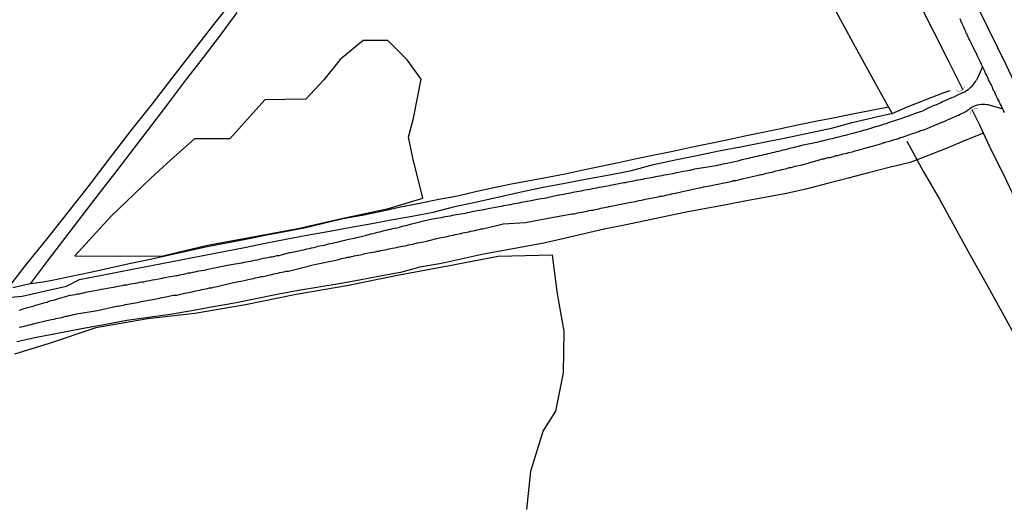
# Model space of a CAD drawing. Units: millimetres. Extents: x 190373 to 192781, y 1652120 to 1654893.
# Drawn here: x 190526 to 190677, y 1654209 to 1654283 of the extents above; entities that cross this region are included whole.
import ezdxf

# ---------------------------------------------------------------- set-up
doc = ezdxf.new("R2010")
doc.units = ezdxf.units.MM
for name, color, linetype in [('V-BANHADO', 102, 'Continuous'), ('V-BUEIRO', 1, 'Continuous'), ('V-EIXO_DE_LOGRADOURO', 3, 'Continuous'), ('V-LOTE', 1, 'Continuous'), ('V-QUADRA', 2, 'Continuous'), ('V-REFERENCIA', 32, 'Continuous'), ('V-TESTADA', 5, 'Continuous'), ('V-VALETA', 6, 'Continuous')]:
    doc.layers.add(name, color=color, linetype=linetype)

# ---------------------------------------------------------------- blocks, each defined once
blk = doc.blocks.new('305')
at = {"color": 0, "linetype": 'ByBlock', "lineweight": -2, "const_width": 0.05}
blk.add_lwpolyline([(0.73, 0.39, 0.60863), (-0.73, 0.38)], format="xyb", dxfattribs=at)

msp = doc.modelspace()

# ---------------------------------------------------------------- linework, layer by layer
at = {"layer": 'V-BANHADO'}
msp.add_lwpolyline([(190587.3, 1654273.98), (190585.17, 1654276.95), (190582.22, 1654279.94), (190578.4, 1654279.92), (190574.87, 1654277), (190572.38, 1654273.88), (190569.61, 1654270.93), (190563.34, 1654270.8), (190557.93, 1654264.84), (190552.52, 1654264.86), (190548.92, 1654261.64), (190545.85, 1654258.83), (190539.69, 1654252.94), (190534.18, 1654246.91), (190540.99, 1654246.86), (190547.66, 1654246.91), (190554.51, 1654248.55), (190561.46, 1654249.83), (190568.41, 1654251.11), (190575.36, 1654252.68), (190582.31, 1654254.14), (190587.57, 1654255.74), (190586.06, 1654261.92), (190585.38, 1654265.07), (190586.13, 1654268.03), (190587.3, 1654273.98)], close=True, dxfattribs=at)
msp.add_lwpolyline([(190603.52, 1654207.98), (190604.13, 1654213.89), (190606.02, 1654220), (190607.98, 1654223.06), (190609.17, 1654228.97), (190609.24, 1654235.33), (190608.26, 1654241.08), (190607.45, 1654247), (190607.45, 1654247.01), (190599.14, 1654246.8), (190591.42, 1654245.33), (190583.66, 1654243.9), (190575.9, 1654242.29), (190568.14, 1654240.97), (190560.38, 1654239.36), (190552.58, 1654238.07), (190545.36, 1654237.22), (190537.38, 1654235.86), (190530.09, 1654233.38), (190524.9, 1654231.8)], dxfattribs=at)
at = {"layer": 'V-EIXO_DE_LOGRADOURO'}
msp.add_lwpolyline([(190602.46, 1654430.65), (190623.15, 1654387.53), (190643.84, 1654344.41), (190647.73, 1654337.24), (190652.83, 1654325.76), (190660.89, 1654309.26), (190668.95, 1654292.76), (190677.01, 1654276.26), (190684.79, 1654259.76), (190692.85, 1654243.26), (190701.05, 1654226.76), (190709.25, 1654210.26), (190717.1, 1654193.76), (190725.09, 1654177.26), (190733.08, 1654160.76), (190740.93, 1654144.26), (190748.78, 1654127.76), (190756.63, 1654111.26), (190764.76, 1654094.76), (190773.03, 1654078.26), (190780.88, 1654061.76), (190788.73, 1654045.26), (190796.58, 1654028.76), (190804.43, 1654012.26)], dxfattribs=at)
at = {"layer": 'V-LOTE'}
for points in [[(190624.24, 1654337.22), (190626.65, 1654332.02), (190628.9, 1654327.19), (190631.15, 1654322.36), (190633.49, 1654317.53), (190635.8, 1654312.7), (190638.11, 1654307.86), (190640.74, 1654303.19), (190643.27, 1654298.47), (190645.82, 1654293.75), (190648.38, 1654289.03), (190650.98, 1654284.31), (190653.58, 1654279.59), (190656.18, 1654274.87), (190658.78, 1654270.15), (190659.57, 1654268.71)], [(190559.05, 1654284.2), (190556.45, 1654280.76), (190553.85, 1654277.32), (190551.17, 1654273.85), (190548.56, 1654270.38), (190545.95, 1654266.91), (190543.27, 1654263.44), (190540.59, 1654259.97), (190537.91, 1654256.5), (190535.23, 1654253.03), (190532.56, 1654249.56), (190529.93, 1654246.09), (190527.3, 1654242.62)], [(190659.03, 1654269.69), (190656.16, 1654269.14), (190653.49, 1654268.62), (190650.79, 1654268.04), (190648.07, 1654267.55), (190645.3, 1654266.97), (190642.53, 1654266.39), (190639.76, 1654265.81), (190636.99, 1654265.23), (190634.22, 1654264.65), (190631.45, 1654264.07), (190628.68, 1654263.49), (190625.91, 1654262.91), (190623.14, 1654262.33), (190620.37, 1654261.75), (190617.6, 1654261.17), (190614.88, 1654260.59), (190612.16, 1654260.01), (190609.42, 1654259.42), (190606.68, 1654258.9), (190603.94, 1654258.38), (190601.2, 1654257.86), (190598.46, 1654257.34), (190595.67, 1654256.69), (190592.88, 1654256.04), (190590.02, 1654255.52), (190587.09, 1654254.93), (190584.16, 1654254.34), (190581.22, 1654253.71), (190578.28, 1654253.08), (190575.32, 1654252.56), (190572.34, 1654251.85), (190569.36, 1654251.15), (190566.38, 1654250.57), (190563.4, 1654249.99), (190560.42, 1654249.41), (190557.44, 1654248.83), (190554.46, 1654248.25), (190551.48, 1654247.59), (190548.5, 1654246.93), (190545.52, 1654246.3), (190542.53, 1654245.65), (190539.54, 1654245), (190536.55, 1654244.35), (190533.61, 1654243.72), (190530.67, 1654243.09), (190529.3, 1654242.87), (190527.3, 1654242.62), (190527.3, 1654242.62)], [(190661.84, 1654264.48), (190664.37, 1654259.88), (190666.83, 1654255.6), (190669.2, 1654251.29), (190671.57, 1654246.98), (190674, 1654242.65), (190676.41, 1654238.29), (190678.84, 1654233.93), (190681.32, 1654229.57), (190683.8, 1654225.21), (190686.16, 1654220.8), (190688.48, 1654216.35), (190690.82, 1654211.9), (190693.18, 1654207.45), (190695.54, 1654203), (190697.9, 1654198.55), (190700.26, 1654194.1), (190702.65, 1654189.65), (190705.04, 1654185.2), (190707.45, 1654180.75), (190709.86, 1654176.28), (190712.27, 1654171.81), (190714.66, 1654167.33), (190715.74, 1654165.24)], [(190527.3, 1654242.62), (190524.65, 1654241.98)]]:
    msp.add_lwpolyline(points, dxfattribs=at)
at = {"layer": 'V-QUADRA'}
msp.add_lwpolyline([(190676.81, 1654268.9), (190676.68, 1654269.11), (190676.6, 1654269.32), (190676.51, 1654269.54), (190676.4, 1654269.71), (190676.3, 1654269.96), (190676.19, 1654270.18), (190676.08, 1654270.39), (190676, 1654270.61), (190675.89, 1654270.77), (190675.78, 1654271.03), (190675.65, 1654271.25), (190675.55, 1654271.46), (190675.46, 1654271.68), (190675.38, 1654271.84), (190675.27, 1654272.1), (190675.16, 1654272.27), (190675.06, 1654272.53), (190674.97, 1654272.75), (190674.89, 1654272.96), (190674.76, 1654273.15), (190674.63, 1654273.43), (190674.52, 1654273.62), (190674.39, 1654273.9), (190674.33, 1654274.11), (190674.22, 1654274.33), (190674.12, 1654274.54), (190674.01, 1654274.71), (190673.99, 1654274.77), (190673.94, 1654274.88), (190673.88, 1654274.97), (190673.8, 1654275.18), (190673.71, 1654275.4), (190673.6, 1654275.61), (190673.49, 1654275.78), (190673.39, 1654276.04), (190673.3, 1654276.25), (190673.19, 1654276.47), (190673.09, 1654276.68), (190672.98, 1654276.89), (190672.87, 1654277.11), (190672.81, 1654277.32), (190672.7, 1654277.51), (190672.58, 1654277.79), (190672.47, 1654278.01), (190672.36, 1654278.22), (190672.25, 1654278.41), (190672.12, 1654278.69), (190672.02, 1654278.9), (190671.91, 1654279.12), (190671.8, 1654279.33), (190671.7, 1654279.55), (190671.61, 1654279.76), (190671.51, 1654279.95), (190671.38, 1654280.23), (190671.25, 1654280.44), (190671.14, 1654280.66), (190671.08, 1654280.87), (190670.97, 1654281.04), (190670.88, 1654281.3), (190670.8, 1654281.51), (190670.71, 1654281.73), (190670.58, 1654281.94), (190670.5, 1654282.16), (190670.37, 1654282.37), (190670.33, 1654282.58), (190670.2, 1654282.8), (190670.11, 1654283.01), (190670.01, 1654283.23)], dxfattribs=at)
at = {"layer": 'V-REFERENCIA'}
for points in [[(190673.45, 1654275.88), (190672.61, 1654274.03), (190672.58, 1654273.94), (190672.54, 1654273.9), (190672.51, 1654273.85), (190672.49, 1654273.81), (190672.45, 1654273.75), (190672.38, 1654273.66), (190672.08, 1654273.28), (190671.81, 1654272.87), (190671.55, 1654272.64), (190671.25, 1654272.36), (190671.02, 1654272.19), (190670.72, 1654272.01), (190670.38, 1654271.87), (190670.08, 1654271.74), (190669.73, 1654271.57), (190669.39, 1654271.41), (190669.05, 1654271.24), (190668.71, 1654271.14), (190668.36, 1654270.97), (190668.02, 1654270.82), (190667.68, 1654270.67), (190667.34, 1654270.5), (190667.04, 1654270.37), (190666.7, 1654270.22), (190666.4, 1654270.07), (190666.05, 1654269.96), (190665.99, 1654269.94), (190664.73, 1654269.34), (190664.69, 1654269.32), (190664.24, 1654269.09), (190663.27, 1654268.79), (190662.86, 1654268.61), (190662.63, 1654268.53), (190662.29, 1654268.4), (190661.95, 1654268.27), (190661.61, 1654268.16), (190661.26, 1654268.06), (190660.92, 1654267.93), (190660.58, 1654267.8), (190660.28, 1654267.72), (190659.94, 1654267.59), (190659.64, 1654267.5), (190659.3, 1654267.37), (190659, 1654267.29), (190658.65, 1654267.16), (190658.31, 1654267.07), (190657.97, 1654266.95), (190657.63, 1654266.84), (190657.29, 1654266.75), (190657.18, 1654266.71), (190656.13, 1654266.39), (190655.66, 1654266.24), (190655.38, 1654266.18), (190654.25, 1654265.88), (190653.74, 1654265.73), (190653.44, 1654265.64), (190653.09, 1654265.55), (190652.75, 1654265.47), (190652.41, 1654265.36), (190652.07, 1654265.28), (190651.72, 1654265.19), (190651.38, 1654265.11), (190651.04, 1654265.02), (190650.7, 1654264.94), (190650.4, 1654264.85), (190650.06, 1654264.78), (190649.76, 1654264.72), (190649.41, 1654264.64), (190649.07, 1654264.55), (190648.73, 1654264.46), (190648.39, 1654264.38), (190648.05, 1654264.29), (190647.7, 1654264.21), (190647.51, 1654264.17), (190646.21, 1654263.93), (190645.69, 1654263.8), (190645.5, 1654263.76), (190644.37, 1654263.46), (190643.85, 1654263.33), (190643.51, 1654263.24), (190643.17, 1654263.16), (190642.83, 1654263.1), (190642.49, 1654262.99), (190642.14, 1654262.9), (190641.8, 1654262.82), (190641.46, 1654262.73), (190641.16, 1654262.67), (190640.82, 1654262.58), (190640.52, 1654262.52), (190640.18, 1654262.45), (190639.88, 1654262.37), (190639.53, 1654262.3), (190639.19, 1654262.22), (190638.85, 1654262.13), (190638.51, 1654262.07), (190638.16, 1654261.96), (190637.82, 1654261.9), (190637.76, 1654261.88), (190636.54, 1654261.62), (190636.54, 1654261.62), (190636.07, 1654261.47), (190635.92, 1654261.43), (190634.74, 1654261.17), (190634.27, 1654261.06), (190633.93, 1654260.98), (190633.59, 1654260.93), (190633.25, 1654260.87), (190632.9, 1654260.79), (190632.56, 1654260.72), (190632.22, 1654260.66), (190631.92, 1654260.59), (190631.58, 1654260.53), (190631.28, 1654260.51), (190630.94, 1654260.42), (190630.64, 1654260.38), (190630.29, 1654260.34), (190629.95, 1654260.29), (190629.61, 1654260.25), (190629.27, 1654260.16), (190628.93, 1654260.08), (190628.58, 1654259.99), (190628.47, 1654259.96), (190627.3, 1654259.76), (190626.83, 1654259.67), (190626.49, 1654259.61), (190626.16, 1654259.53), (190625.08, 1654259.33), (190624.56, 1654259.25), (190624.22, 1654259.18), (190623.92, 1654259.12), (190623.58, 1654259.05), (190623.28, 1654258.99), (190622.94, 1654258.92), (190622.64, 1654258.86), (190622.29, 1654258.82), (190621.95, 1654258.73), (190621.61, 1654258.69), (190621.27, 1654258.62), (190620.93, 1654258.56), (190620.58, 1654258.5), (190620.24, 1654258.43), (190619.9, 1654258.35), (190619.6, 1654258.31), (190619.26, 1654258.24), (190618.96, 1654258.18), (190618.62, 1654258.11), (190618.42, 1654258.07), (190617.12, 1654257.83), (190616.61, 1654257.75), (190616.26, 1654257.66), (190616.24, 1654257.65), (190615.02, 1654257.43), (190614.55, 1654257.36), (190614.21, 1654257.28), (190613.87, 1654257.21), (190613.53, 1654257.15), (190613.18, 1654257.08), (190612.84, 1654257.02), (190612.5, 1654256.96), (190612.2, 1654256.89), (190611.86, 1654256.83), (190611.56, 1654256.77), (190611.22, 1654256.7), (190610.92, 1654256.66), (190610.57, 1654256.59), (190610.23, 1654256.53), (190609.89, 1654256.47), (190609.55, 1654256.4), (190609.21, 1654256.31), (190608.86, 1654256.25), (190608.52, 1654256.19), (190608.46, 1654256.19), (190607.32, 1654255.93), (190606.81, 1654255.84), (190606.53, 1654255.76), (190605.44, 1654255.59), (190604.93, 1654255.48), (190604.59, 1654255.42), (190604.24, 1654255.35), (190603.9, 1654255.29), (190603.6, 1654255.23), (190603.26, 1654255.16), (190602.96, 1654255.12), (190602.62, 1654255.05), (190602.32, 1654254.99), (190601.98, 1654254.93), (190601.68, 1654254.86), (190601.33, 1654254.8), (190600.99, 1654254.73), (190600.65, 1654254.67), (190600.31, 1654254.6), (190599.97, 1654254.56), (190599.62, 1654254.48), (190599.28, 1654254.41), (190599.04, 1654254.35), (190597.87, 1654254.13), (190597.4, 1654254.05), (190597.06, 1654254), (190596.91, 1654253.97), (190595.9, 1654253.79), (190595.9, 1654253.79), (190595.43, 1654253.68), (190595.09, 1654253.62), (190594.75, 1654253.56), (190594.4, 1654253.49), (190594.06, 1654253.41), (190593.72, 1654253.36), (190593.38, 1654253.28), (190593.08, 1654253.23), (190592.74, 1654253.19), (190592.44, 1654253.11), (190592.09, 1654253.06), (190591.75, 1654252.98), (190591.41, 1654252.94), (190591.07, 1654252.87), (190590.73, 1654252.81), (190590.38, 1654252.72), (190590.04, 1654252.68), (190589.7, 1654252.61), (190589.4, 1654252.55), (190589.06, 1654252.51), (190589.03, 1654252.51), (190587.9, 1654252.27), (190587.43, 1654252.15), (190587.09, 1654252.06), (190586.9, 1654252), (190585.81, 1654251.74), (190585.29, 1654251.61), (190584.95, 1654251.52), (190584.61, 1654251.46), (190584.27, 1654251.35), (190583.92, 1654251.25), (190583.58, 1654251.16), (190583.24, 1654251.1), (190582.9, 1654251.01), (190582.6, 1654250.95), (190582.26, 1654250.86), (190581.96, 1654250.8), (190581.61, 1654250.71), (190581.27, 1654250.63), (190580.93, 1654250.54), (190580.59, 1654250.45), (190580.25, 1654250.37), (190579.9, 1654250.28), (190579.56, 1654250.2), (190579.22, 1654250.11), (190578.92, 1654250.05), (190578.9, 1654250.03), (190577.68, 1654249.73), (190577.17, 1654249.6), (190577.01, 1654249.56), (190576.22, 1654249.38), (190575.75, 1654249.28), (190575.41, 1654249.21), (190575.07, 1654249.13), (190574.73, 1654249.04), (190574.39, 1654248.96), (190574.04, 1654248.87), (190573.7, 1654248.81), (190573.4, 1654248.74), (190573.06, 1654248.66), (190572.76, 1654248.57), (190572.42, 1654248.49), (190572.12, 1654248.44), (190571.78, 1654248.36), (190571.48, 1654248.3), (190571.13, 1654248.21), (190570.79, 1654248.14), (190570.45, 1654248.06), (190570.11, 1654247.97), (190569.77, 1654247.91), (190569.42, 1654247.82), (190569.19, 1654247.76), (190568.05, 1654247.5), (190567.54, 1654247.42), (190567.2, 1654247.35), (190567.13, 1654247.34), (190566, 1654247.05), (190565.49, 1654246.91), (190565.15, 1654246.88), (190564.8, 1654246.8), (190564.46, 1654246.71), (190564.12, 1654246.67), (190563.78, 1654246.6), (190563.48, 1654246.54), (190563.14, 1654246.46), (190562.84, 1654246.41), (190562.49, 1654246.33), (190562.15, 1654246.24), (190561.81, 1654246.2), (190561.47, 1654246.11), (190561.12, 1654246.05), (190560.78, 1654245.98), (190560.44, 1654245.9), (190560.1, 1654245.86), (190559.8, 1654245.79), (190559.73, 1654245.77), (190558.17, 1654245.51), (190557.66, 1654245.41), (190557.59, 1654245.39), (190555.35, 1654244.96), (190555.35, 1654244.96), (190554.88, 1654244.83), (190554.54, 1654244.79), (190554.24, 1654244.72), (190553.9, 1654244.66), (190553.6, 1654244.59), (190553.25, 1654244.53), (190552.91, 1654244.47), (190552.57, 1654244.4), (190552.23, 1654244.34), (190551.89, 1654244.25), (190551.54, 1654244.21), (190551.2, 1654244.12), (190550.86, 1654244.04), (190550.56, 1654244), (190550.22, 1654243.93), (190549.92, 1654243.85), (190549.81, 1654243.83), (190548.51, 1654243.63), (190548.04, 1654243.52), (190547.69, 1654243.46), (190547.63, 1654243.44), (190546.5, 1654243.23), (190546.02, 1654243.14), (190545.68, 1654243.08), (190545.34, 1654243.01), (190545.04, 1654242.97), (190544.7, 1654242.88), (190544.4, 1654242.84), (190544.06, 1654242.78), (190543.76, 1654242.71), (190543.42, 1654242.67), (190543.12, 1654242.58), (190542.77, 1654242.54), (190542.43, 1654242.5), (190542.09, 1654242.41), (190541.75, 1654242.37), (190541.41, 1654242.31), (190541.06, 1654242.24), (190540.72, 1654242.18), (190540.38, 1654242.11), (190540.08, 1654242.05), (190539.76, 1654241.97), (190538.62, 1654241.77), (190538.15, 1654241.71), (190538.05, 1654241.69), (190536.96, 1654241.47), (190536.44, 1654241.39), (190536.1, 1654241.3), (190535.8, 1654241.26), (190535.46, 1654241.17), (190535.16, 1654241.13), (190534.82, 1654241.04), (190534.52, 1654241), (190534.18, 1654240.92), (190533.88, 1654240.87), (190533.53, 1654240.79), (190533.19, 1654240.77), (190532.85, 1654240.66), (190532.51, 1654240.55), (190532.17, 1654240.44), (190531.82, 1654240.34), (190531.48, 1654240.23), (190531.14, 1654240.15), (190530.84, 1654240.06), (190530.5, 1654239.97), (190530.2, 1654239.89), (190529.86, 1654239.76), (190529.58, 1654239.68), (190528.49, 1654239.38), (190527.97, 1654239.2), (190527.74, 1654239.14), (190526.69, 1654238.86), (190526.2, 1654238.69), (190525.92, 1654238.61), (190525.58, 1654238.52)], [(190525.62, 1654235.95), (190525.92, 1654236), (190526.22, 1654236.08), (190526.56, 1654236.17), (190526.86, 1654236.21), (190527.16, 1654236.3), (190527.46, 1654236.38), (190527.76, 1654236.45), (190527.82, 1654236.47), (190528.57, 1654236.66), (190529, 1654236.77), (190529.3, 1654236.81), (190529.45, 1654236.86), (190530.54, 1654237.11), (190530.97, 1654237.19), (190531.27, 1654237.28), (190531.57, 1654237.32), (190531.87, 1654237.41), (190532.17, 1654237.45), (190532.46, 1654237.54), (190532.76, 1654237.62), (190533.06, 1654237.66), (190533.36, 1654237.75), (190533.66, 1654237.79), (190533.96, 1654237.88), (190534.26, 1654237.96), (190534.41, 1654238.01), (190537.63, 1654238.5), (190540.74, 1654239.22), (190540.87, 1654239.18), (190541.06, 1654239.25), (190541.36, 1654239.29), (190541.66, 1654239.35), (190541.96, 1654239.42), (190542.26, 1654239.46), (190542.56, 1654239.55), (190542.86, 1654239.59), (190543.16, 1654239.65), (190543.46, 1654239.7), (190543.76, 1654239.76), (190544.06, 1654239.8), (190544.36, 1654239.87), (190544.66, 1654239.93), (190544.96, 1654240), (190545.25, 1654240.04), (190545.51, 1654240.1), (190545.81, 1654240.15), (190546.07, 1654240.19), (190546.37, 1654240.25), (190546.62, 1654240.32), (190546.92, 1654240.36), (190547.18, 1654240.4), (190547.18, 1654240.4), (190547.33, 1654240.45), (190548.38, 1654240.66), (190548.81, 1654240.74), (190549.06, 1654240.79), (190549.34, 1654240.85), (190549.81, 1654240.85), (190550.64, 1654241.07), (190551.07, 1654241.17), (190551.37, 1654241.21), (190551.63, 1654241.26), (190551.93, 1654241.34), (190552.18, 1654241.39), (190552.48, 1654241.45), (190552.74, 1654241.51), (190553.04, 1654241.56), (190553.34, 1654241.64), (190553.64, 1654241.71), (190553.94, 1654241.79), (190554.24, 1654241.84), (190554.54, 1654241.88), (190554.84, 1654241.99), (190555.14, 1654242.01), (190555.44, 1654242.07), (190555.74, 1654242.16), (190556.03, 1654242.2), (190556.23, 1654242.25), (190558.09, 1654242.71), (190558.52, 1654242.8), (190558.81, 1654242.86), (190559.01, 1654242.91), (190559.97, 1654243.05), (190560.57, 1654243.23), (190561, 1654243.33), (190561.3, 1654243.38), (190561.6, 1654243.44), (190561.89, 1654243.52), (190562.15, 1654243.57), (190562.45, 1654243.63), (190562.71, 1654243.72), (190563.01, 1654243.74), (190563.26, 1654243.8), (190563.56, 1654243.85), (190563.82, 1654243.93), (190564.12, 1654244), (190564.42, 1654244.04), (190564.72, 1654244.13), (190565.02, 1654244.19), (190565.32, 1654244.25), (190565.62, 1654244.32), (190565.92, 1654244.38), (190566.22, 1654244.45), (190566.58, 1654244.53), (190566.98, 1654244.56), (190567.57, 1654244.72), (190570.96, 1654245.55), (190574.47, 1654246.3), (190574.81, 1654246.39), (190575.11, 1654246.48), (190575.41, 1654246.52), (190575.71, 1654246.6), (190576.01, 1654246.67), (190576.31, 1654246.71), (190576.61, 1654246.78), (190576.91, 1654246.84), (190576.97, 1654246.87), (190577.98, 1654247.05), (190578.41, 1654247.16), (190578.68, 1654247.23), (190579.82, 1654247.44), (190580.25, 1654247.52), (190580.55, 1654247.59), (190580.84, 1654247.63), (190581.14, 1654247.7), (190581.44, 1654247.76), (190581.74, 1654247.82), (190582.04, 1654247.89), (190582.34, 1654247.95), (190582.64, 1654248.02), (190582.94, 1654248.06), (190583.24, 1654248.14), (190583.54, 1654248.19), (190583.88, 1654248.27), (190584.18, 1654248.32), (190584.48, 1654248.36), (190584.78, 1654248.44), (190585.08, 1654248.49), (190585.38, 1654248.57), (190585.72, 1654248.64), (190586.02, 1654248.7), (190586.32, 1654248.79), (190586.62, 1654248.83), (190586.77, 1654248.88), (190587.73, 1654249.06), (190588.16, 1654249.15), (190588.46, 1654249.24), (190588.56, 1654249.26), (190589.7, 1654249.53), (190590.13, 1654249.64), (190590.43, 1654249.68), (190590.73, 1654249.77), (190590.73, 1654249.77), (190591.03, 1654249.81), (190591.32, 1654249.86), (190591.62, 1654249.94), (190591.92, 1654250.01), (190592.22, 1654250.07), (190592.52, 1654250.15), (190592.82, 1654250.2), (190593.12, 1654250.28), (190593.42, 1654250.33), (190593.72, 1654250.41), (190594.02, 1654250.45), (190594.32, 1654250.54), (190594.62, 1654250.58), (190594.96, 1654250.67), (190595.26, 1654250.73), (190595.56, 1654250.8), (190595.86, 1654250.88), (190596.2, 1654250.92), (190596.5, 1654251.01), (190596.73, 1654251.06), (190597.78, 1654251.31), (190598.21, 1654251.4), (190598.45, 1654251.44), (190599.71, 1654251.74), (190599.9, 1654251.78), (190603.32, 1654251.99), (190606.8, 1654252.69), (190610.45, 1654253.31), (190610.75, 1654253.36), (190611.04, 1654253.41), (190611.3, 1654253.49), (190611.6, 1654253.53), (190611.9, 1654253.58), (190612.2, 1654253.66), (190612.5, 1654253.71), (190612.8, 1654253.75), (190613.1, 1654253.83), (190613.4, 1654253.88), (190613.7, 1654253.92), (190614, 1654253.98), (190614.3, 1654254.05), (190614.6, 1654254.11), (190614.89, 1654254.2), (190615.15, 1654254.24), (190615.45, 1654254.3), (190615.71, 1654254.37), (190616.01, 1654254.43), (190616.16, 1654254.48), (190617.25, 1654254.67), (190617.67, 1654254.75), (190617.97, 1654254.82), (190618.08, 1654254.84), (190619.17, 1654255.05), (190619.6, 1654255.14), (190619.9, 1654255.2), (190620.2, 1654255.25), (190620.5, 1654255.31), (190620.8, 1654255.37), (190621.1, 1654255.44), (190621.4, 1654255.48), (190621.7, 1654255.57), (190622, 1654255.61), (190622.29, 1654255.7), (190622.55, 1654255.74), (190622.85, 1654255.8), (190623.11, 1654255.84), (190623.41, 1654255.89), (190623.66, 1654255.95), (190623.96, 1654256.02), (190624.22, 1654256.06), (190624.52, 1654256.12), (190624.82, 1654256.19), (190625.12, 1654256.25), (190625.42, 1654256.31), (190625.72, 1654256.38), (190626.02, 1654256.44), (190626.08, 1654256.45), (190627.21, 1654256.7), (190627.64, 1654256.81), (190627.94, 1654256.85), (190628.13, 1654256.9), (190629.31, 1654257.17), (190629.74, 1654257.26), (190630.04, 1654257.32), (190630.34, 1654257.39), (190630.64, 1654257.47), (190630.94, 1654257.54), (190631.24, 1654257.58), (190631.55, 1654257.65), (190635.11, 1654258.37), (190635.17, 1654258.39), (190635.17, 1654258.43), (190635.43, 1654258.45), (190635.66, 1654258.46), (190636.8, 1654258.75), (190637.22, 1654258.84), (190637.5, 1654258.93), (190638.81, 1654259.2), (190639.21, 1654259.31), (190639.45, 1654259.35), (190639.45, 1654259.35), (190639.7, 1654259.39), (190640, 1654259.48), (190640.26, 1654259.55), (190640.56, 1654259.61), (190640.86, 1654259.69), (190641.16, 1654259.74), (190641.46, 1654259.82), (190641.76, 1654259.91), (190642.06, 1654259.97), (190642.36, 1654260.04), (190642.66, 1654260.12), (190642.96, 1654260.19), (190643.26, 1654260.25), (190643.55, 1654260.34), (190643.85, 1654260.42), (190644.11, 1654260.46), (190644.41, 1654260.55), (190644.67, 1654260.62), (190644.97, 1654260.7), (190645.22, 1654260.74), (190645.52, 1654260.81), (190645.59, 1654260.81), (190646.68, 1654261.13), (190647.1, 1654261.26), (190647.17, 1654261.28), (190648.43, 1654261.6), (190648.86, 1654261.75), (190649.16, 1654261.79), (190649.46, 1654261.88), (190649.76, 1654261.96), (190650.06, 1654262), (190650.36, 1654262.09), (190650.66, 1654262.15), (190650.95, 1654262.26), (190651.25, 1654262.3), (190651.51, 1654262.37), (190651.81, 1654262.45), (190652.07, 1654262.52), (190652.37, 1654262.6), (190652.62, 1654262.65), (190652.92, 1654262.73), (190653.18, 1654262.8), (190653.48, 1654262.86), (190653.78, 1654262.94), (190654.08, 1654263.03), (190654.38, 1654263.1), (190654.68, 1654263.2), (190654.98, 1654263.27), (190655.21, 1654263.33), (190656.56, 1654263.71), (190656.92, 1654263.8), (190658.01, 1654264.14), (190658.33, 1654264.25), (190658.48, 1654264.27), (190658.74, 1654264.36), (190659.04, 1654264.44), (190659.34, 1654264.55), (190659.64, 1654264.64), (190659.94, 1654264.72), (190660.24, 1654264.81), (190660.54, 1654264.91), (190660.84, 1654265.02), (190661.14, 1654265.11), (190661.43, 1654265.19), (190661.73, 1654265.32), (190661.99, 1654265.41), (190662.29, 1654265.49), (190662.55, 1654265.58), (190662.85, 1654265.71), (190663.1, 1654265.77), (190663.38, 1654265.88), (190663.66, 1654265.98), (190663.96, 1654266.09), (190664.26, 1654266.18), (190664.56, 1654266.26), (190664.58, 1654266.26), (190665.76, 1654266.77), (190666.12, 1654266.95), (190667.38, 1654267.42), (190667.68, 1654267.57), (190667.81, 1654267.63), (190668.07, 1654267.76), (190668.36, 1654267.86), (190668.6, 1654267.97), (190668.88, 1654268.1), (190669.18, 1654268.23), (190669.48, 1654268.36), (190669.75, 1654268.49), (190670.01, 1654268.61), (190670.25, 1654268.74), (190670.5, 1654268.85), (190670.78, 1654269), (190671.06, 1654269.15), (190671.29, 1654269.32), (190671.49, 1654269.49), (190671.7, 1654269.64), (190671.91, 1654269.77), (190672.13, 1654269.85), (190672.39, 1654269.96), (190672.69, 1654270.05), (190672.69, 1654270.05), (190672.94, 1654270.09), (190673.24, 1654270.15), (190673.54, 1654270.13), (190673.8, 1654270.13), (190674.1, 1654270.09), (190674.25, 1654270.09), (190676.55, 1654269.44)]]:
    msp.add_lwpolyline(points, dxfattribs=at)
at = {"layer": 'V-TESTADA'}
for points in [[(190624.24, 1654337.22), (190626.65, 1654332.02), (190628.9, 1654327.19), (190631.15, 1654322.36), (190633.49, 1654317.53), (190635.8, 1654312.7), (190638.11, 1654307.86), (190640.74, 1654303.19), (190643.27, 1654298.47), (190645.82, 1654293.75), (190648.38, 1654289.03), (190650.98, 1654284.31), (190653.58, 1654279.59), (190656.18, 1654274.87), (190658.78, 1654270.15), (190659.57, 1654268.71)], [(190659.03, 1654269.69), (190656.16, 1654269.14), (190653.49, 1654268.62), (190650.79, 1654268.04), (190648.07, 1654267.55), (190645.3, 1654266.97), (190642.53, 1654266.39), (190639.76, 1654265.81), (190636.99, 1654265.23), (190634.22, 1654264.65), (190631.45, 1654264.07), (190628.68, 1654263.49), (190625.91, 1654262.91), (190623.14, 1654262.33), (190620.37, 1654261.75), (190617.6, 1654261.17), (190614.88, 1654260.59), (190612.16, 1654260.01), (190609.42, 1654259.42), (190606.68, 1654258.9), (190603.94, 1654258.38), (190601.2, 1654257.86), (190598.46, 1654257.34), (190595.67, 1654256.69), (190592.88, 1654256.04), (190590.02, 1654255.52), (190587.09, 1654254.93), (190584.16, 1654254.34), (190581.22, 1654253.71), (190578.28, 1654253.08), (190575.32, 1654252.56), (190572.34, 1654251.85), (190569.36, 1654251.15), (190566.38, 1654250.57), (190563.4, 1654249.99), (190560.42, 1654249.41), (190557.44, 1654248.83), (190554.46, 1654248.25), (190551.48, 1654247.59), (190548.5, 1654246.93), (190545.52, 1654246.3), (190542.53, 1654245.65), (190539.54, 1654245), (190536.55, 1654244.35), (190533.61, 1654243.72), (190530.67, 1654243.09), (190529.3, 1654242.87), (190527.3, 1654242.62), (190527.3, 1654242.62)], [(190661.84, 1654264.48), (190664.37, 1654259.88), (190666.83, 1654255.6), (190669.2, 1654251.29), (190671.57, 1654246.98), (190674, 1654242.65), (190676.41, 1654238.29), (190678.84, 1654233.93), (190681.32, 1654229.57), (190683.8, 1654225.21), (190686.16, 1654220.8), (190688.48, 1654216.35), (190690.82, 1654211.9), (190693.18, 1654207.45), (190695.54, 1654203), (190697.9, 1654198.55), (190700.26, 1654194.1), (190702.65, 1654189.65), (190705.04, 1654185.2), (190707.45, 1654180.75), (190709.86, 1654176.28), (190712.27, 1654171.81), (190714.66, 1654167.33), (190715.74, 1654165.24)]]:
    msp.add_lwpolyline(points, dxfattribs=at)
at = {"layer": 'V-VALETA'}
for points in [[(190670.45, 1654272.4), (190668.3, 1654276.71), (190666.05, 1654281.14), (190663.8, 1654285.57), (190661.55, 1654290), (190659.24, 1654294.4), (190656.93, 1654298.8), (190655.9, 1654300.24), (190654.62, 1654303.07), (190652.57, 1654307.32), (190650.19, 1654312.6), (190647.76, 1654317.85), (190645.33, 1654323.1), (190643.51, 1654326.58)], [(190524.06, 1654242.1), (190526.6, 1654245.39), (190529.92, 1654249.51), (190533.17, 1654253.63), (190536.42, 1654257.75), (190539.59, 1654261.92), (190542.79, 1654266.09), (190546.08, 1654270.23), (190549.26, 1654274.37), (190552.49, 1654278.51), (190555.72, 1654282.65), (190558.95, 1654286.79)], [(190522.62, 1654240.41), (190526.06, 1654240.73), (190529.47, 1654241.48), (190532.88, 1654242.23), (190534.86, 1654243.27), (190538.03, 1654243.88), (190541.2, 1654244.49), (190544.37, 1654245.1), (190547.54, 1654245.71), (190550.71, 1654246.32), (190553.88, 1654246.93), (190557.05, 1654247.54), (190560.22, 1654248.15), (190563.37, 1654248.86), (190566.55, 1654249.45), (190569.78, 1654250.04), (190573.01, 1654250.63), (190576.24, 1654251.22), (190579.47, 1654251.81), (190582.7, 1654252.4), (190585.93, 1654252.99), (190589.16, 1654253.58), (190592.48, 1654254.47), (190595.87, 1654255.2), (190599.26, 1654255.95), (190602.65, 1654256.7), (190606.04, 1654257.43), (190609.38, 1654258.02), (190612.79, 1654258.68), (190616.2, 1654259.34), (190619.61, 1654260), (190622.95, 1654260.9), (190626.29, 1654261.6), (190629.63, 1654262.3), (190632.97, 1654263), (190636.31, 1654263.63), (190639.65, 1654264.26), (190643.01, 1654264.96), (190646.38, 1654265.66), (190649.75, 1654266.36), (190650.26, 1654266.47), (190653.46, 1654267.33), (190656.73, 1654268.1), (190659.43, 1654268.72), (190659.57, 1654268.71), (190662.05, 1654269.78), (190664.67, 1654270.84), (190667.41, 1654271.9), (190668.51, 1654272.24)], [(190700.94, 1654209.34), (190699.11, 1654213.25), (190697.17, 1654217.14), (190695.23, 1654221.03), (190693.41, 1654224.92), (190691.54, 1654228.77), (190689.65, 1654232.62), (190687.58, 1654236.42), (190685.71, 1654240.24), (190683.84, 1654244.06), (190682.08, 1654247.88), (190680.3, 1654251.7), (190678.52, 1654255.52), (190676.74, 1654259.34), (190674.76, 1654263.14), (190673.04, 1654266.94), (190671.86, 1654269.29)], [(190673.59, 1654265.73), (190670.91, 1654264.62), (190668.14, 1654263.48), (190665.28, 1654262.34), (190662.35, 1654261.23), (190659.13, 1654260.45), (190655.98, 1654259.63), (190652.83, 1654258.81), (190649.68, 1654257.99), (190646.53, 1654257.17), (190643.38, 1654256.47), (190640.3, 1654255.89), (190637.22, 1654255.31), (190634.14, 1654254.73), (190631.06, 1654254.15), (190627.98, 1654253.57), (190624.83, 1654252.92), (190621.68, 1654252.27), (190618.53, 1654251.62), (190615.38, 1654250.97), (190612.33, 1654250.26), (190609.25, 1654249.55), (190606.14, 1654248.85), (190603.06, 1654248.29), (190599.98, 1654247.73), (190596.9, 1654247.17), (190593.67, 1654246.44), (190590.44, 1654245.71), (190587.12, 1654245.15), (190584.13, 1654244.35), (190581, 1654243.76), (190577.87, 1654243.17), (190574.74, 1654242.58), (190571.61, 1654242.09), (190568.48, 1654241.6), (190565.21, 1654240.94), (190561.94, 1654240.28), (190558.67, 1654239.63), (190555.4, 1654239.05), (190552.13, 1654238.47), (190548.79, 1654237.91), (190545.47, 1654237.45), (190542.15, 1654236.99), (190538.66, 1654236.33), (190535.2, 1654235.68), (190531.74, 1654235.03), (190528.28, 1654234.38), (190525.29, 1654233.68)]]:
    msp.add_lwpolyline(points, dxfattribs=at)

# ---------------------------------------------------------------- block references
at = {"layer": 'V-BUEIRO'}
for p, xscale, yscale, zscale, rotation in [((190669.87, 1654272.98), 1.000000753961779, 1.000000753961779, 1.000000753961779, 210), ((190672.4, 1654268.67), 0.9999988704528859, 0.9999988704528859, 0.9999988704528859, 34)]:
    msp.add_blockref('305', p, dxfattribs=dict(at, xscale=xscale, yscale=yscale, zscale=zscale, rotation=rotation))

doc.saveas('drawing.dxf')
